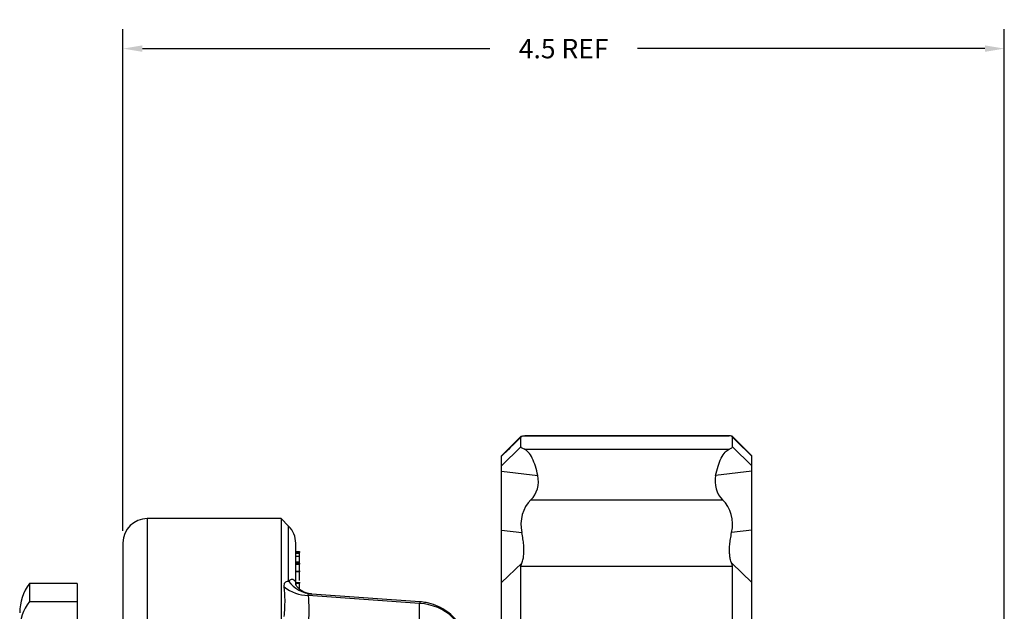
# Model space of a CAD drawing. Units: inches. Extents: x 5.8 to 21.6, y 5.6 to 21.2.
# Drawn here: x 5.8 to 10.8, y 11.6 to 14.7 of the extents above; entities that cross this region are included whole.
import ezdxf

# ---------------------------------------------------------------- set-up
doc = ezdxf.new("R2010")
doc.units = ezdxf.units.IN
doc.header["$MEASUREMENT"] = 0
doc.layers.add('DIM', color=2, linetype='Continuous')
doc.layers.add('PART', color=1, linetype='Continuous')
doc.styles.get("Standard").update_dxf_attribs({"font": 'simplex.shx', "height": 0.1})
doc.dimstyles.get("Standard").update_dxf_attribs({"dimtxt": 0.1, "dimasz": 0.1, "dimexe": 0.1, "dimexo": 0.0625, "dimgap": 0.09, "dimtad": 0, "dimdec": 3, "dimzin": 0, "dimdsep": 46, "dimtxsty": 'Standard', "dimcen": 0.09, "dimadec": 0, "dimazin": 0, "dimtfac": 1, "dimtdec": 3, "dimtofl": 0, "dimtmove": 0, "dimatfit": 3, "dimfxl": 1, "dimtolj": 1, "dimtzin": 0, "dimarcsym": 0})

# ---------------------------------------------------------------- blocks, each defined once
blk = doc.blocks.new('*D2')
at = {"layer": 'Defpoints', "color": 0}
for p in [(10.846, 14.5406), (6.306, 11.9934), (10.846, 11.3585)]:
    blk.add_point(p, dxfattribs=at)
at = {"layer": 'DIM', "color": 0, "lineweight": -2}
for p, q in [((6.306, 12.0559), (6.306, 14.6406)), ((10.846, 11.421), (10.846, 14.6406)), ((6.406, 14.5406), (8.1955, 14.5406)), ((10.746, 14.5406), (8.9564, 14.5406))]:
    blk.add_line(p, q, dxfattribs=at)
at = {"layer": 'DIM', "color": 0}
for points in [[(6.406, 14.5573), (6.406, 14.524), (6.306, 14.5406)], [(10.746, 14.5573), (10.746, 14.524), (10.846, 14.5406)]]:
    blk.add_solid(points, dxfattribs=at)
at = {"layer": 'DIM', "color": 0, "insert": (8.576, 14.5406), "char_height": 0.1, "attachment_point": 5}
blk.add_mtext('\\A1;4.5 REF', dxfattribs=at)

msp = doc.modelspace()

# ---------------------------------------------------------------- linework, layer by layer
at = {"layer": 'PART'}
for p, q in [((8.256, 12.4415), (8.356, 12.5413)), ((8.356, 12.4889), (8.356, 12.5413)), ((8.3735, 12.5447), (9.4284, 12.5447)), ((8.3735, 12.5447), (8.3762, 12.5442)), ((9.4257, 12.5448), (8.3762, 12.5448)), ((9.4284, 12.5447), (9.4257, 12.5442)), ((9.446, 12.4889), (9.446, 12.5413)), ((9.546, 12.4415), (9.446, 12.5413)), ((8.256, 12.3906), (8.356, 12.4889)), ((9.546, 12.3906), (9.446, 12.4889)), ((8.256, 12.3906), (8.256, 12.4415)), ((8.3735, 12.4756), (9.4284, 12.4756)), ((9.546, 12.3906), (9.546, 12.4415)), ((8.256, 12.363), (8.256, 12.3906)), ((9.546, 12.363), (9.546, 12.3906)), ((8.256, 12.363), (8.443, 12.3404)), ((8.256, 12.0587), (8.256, 12.363)), ((9.546, 12.363), (9.3589, 12.3404)), ((9.546, 12.0587), (9.546, 12.363)), ((8.4074, 12.2155), (9.3945, 12.2155)), ((7.121, 12.1184), (6.431, 12.1184)), ((6.431, 12.1184), (6.431, 5.9764)), ((7.1594, 12.08), (7.121, 12.1184)), ((7.121, 12.1184), (7.121, 6.7314)), ((7.1594, 11.796), (7.1594, 12.08)), ((8.256, 12.0587), (8.3605, 12.0461)), ((8.256, 11.7881), (8.256, 12.0587)), ((9.546, 12.0587), (9.4414, 12.0461)), ((9.546, 11.7881), (9.546, 12.0587)), ((6.306, 11.9934), (6.306, 6.1014)), ((7.196, 11.7747), (7.196, 11.9916)), ((7.216, 11.9468), (7.196, 11.9468)), ((7.216, 11.9461), (7.196, 11.9461)), ((7.216, 11.9431), (7.196, 11.9431)), ((7.216, 11.9422), (7.196, 11.9422)), ((7.216, 11.9384), (7.196, 11.9384)), ((7.216, 11.9222), (7.196, 11.9222)), ((7.216, 11.9461), (7.216, 11.9468)), ((7.216, 11.9431), (7.216, 11.9461)), ((7.2185, 11.9445), (7.216, 11.9445)), ((7.216, 11.9422), (7.216, 11.9431)), ((7.216, 11.9384), (7.216, 11.9422)), ((7.216, 11.9222), (7.216, 11.9384)), ((7.216, 11.894), (7.216, 11.9222)), ((7.216, 11.894), (7.196, 11.894)), ((7.216, 11.889), (7.196, 11.889)), ((7.216, 11.8858), (7.196, 11.8858)), ((7.216, 11.8809), (7.196, 11.8809)), ((7.216, 11.889), (7.216, 11.894)), ((7.216, 11.8858), (7.216, 11.889)), ((7.216, 11.8809), (7.216, 11.8858)), ((7.2185, 11.8843), (7.216, 11.8843)), ((7.216, 11.8512), (7.216, 11.8809)), ((8.256, 11.7881), (8.3603, 11.8884)), ((8.356, 11.873), (8.3603, 11.8884)), ((8.356, 9.1926), (8.356, 11.873)), ((8.356, 11.873), (9.446, 11.873)), ((9.446, 11.873), (9.4416, 11.8884)), ((9.546, 11.7881), (9.4416, 11.8884)), ((9.446, 9.1926), (9.446, 11.873)), ((7.2185, 11.8459), (7.196, 11.8459)), ((7.216, 11.8439), (7.196, 11.8439)), ((6.07, 11.7834), (5.8247, 11.7834)), ((5.8247, 11.7834), (5.8247, 11.6902)), ((6.07, 11.7834), (6.07, 11.6902)), ((7.2185, 11.7875), (7.196, 11.7875)), ((7.216, 11.7845), (7.196, 11.7845)), ((8.256, 9.149), (8.256, 11.7881)), ((9.546, 9.149), (9.546, 11.7881)), ((7.8341, 11.6811), (7.2594, 11.7223)), ((7.8352, 11.6894), (7.2787, 11.7292)), ((5.8247, 11.6902), (6.07, 11.6902)), ((6.07, 11.6902), (6.07, 11.5482)), ((7.8341, 11.552), (7.8341, 11.6811))]:
    msp.add_line(p, q, dxfattribs=at)
for centre, radius, start, end in [((6.431, 11.9934), 0.125, 90, 180), ((7.071, 11.9916), 0.125, 0, 45), ((6.024, 11.6324), 0.25, 142.8431, 180), ((7.2945, 11.8976), 0.1691, 216.9225, 264.6124), ((7.2608, 11.9187), 0.1965, 230.8181, 269.6076), ((6.0102, 11.5439), 0.2362, 141.7324, 179.8942), ((7.8719, 11.6799), 0.0379, 165.4786, 178.1596)]:
    msp.add_arc(centre, radius, start, end, dxfattribs=at)
for centre, major_axis, ratio, start_param, end_param in [((8.296, 12.3286), (0.1123, -0.1123), 0.88567, 6.274355, 7.207681), ((9.5059, 12.3286), (0.1123, 0.1123), 0.88567, 2.217097, 3.150423), ((8.556, 12.0646), (0.1497, -0.1497), 0.88567, 3.132762, 4.080179), ((9.246, 12.0646), (0.1497, 0.1497), 0.88567, 5.344599, 6.292016), ((7.821, 11.4652), (0.2494, -0.0195), 0.864696, 0.06756, 1.585997)]:
    msp.add_ellipse(centre, major_axis=major_axis, ratio=ratio, start_param=start_param, end_param=end_param, dxfattribs=at)
for points, knots in [([(8.3613, 12.5433), (8.3576, 12.5395), (8.3226, 12.5041), (8.2874, 12.4703), (8.256, 12.4401)], [0, 0, 0, 0, 0.107375, 1, 1, 1, 1]), ([(8.356, 12.5413), (8.3569, 12.542), (8.3588, 12.5433), (8.3686, 12.5443), (8.3735, 12.5447)], [0, 0, 0, 0, 0.492828, 1, 1, 1, 1]), ([(9.446, 12.5413), (9.445, 12.542), (9.4431, 12.5433), (9.4334, 12.5443), (9.4284, 12.5447)], [0, 0, 0, 0, 0.492828, 1, 1, 1, 1]), ([(9.546, 12.44), (9.5145, 12.4702), (9.4793, 12.5041), (9.4443, 12.5395), (9.4406, 12.5434)], [0, 0, 0, 0, 0.892067, 1, 1, 1, 1]), ([(8.3735, 12.4756), (8.3681, 12.4781), (8.3584, 12.4825), (8.3567, 12.487), (8.356, 12.4889)], [0, 0, 0, 0, 0.559494, 1, 1, 1, 1]), ([(9.4284, 12.4756), (9.4338, 12.4781), (9.4435, 12.4825), (9.4452, 12.487), (9.446, 12.4889)], [0, 0, 0, 0, 0.559493, 1, 1, 1, 1]), ([(8.443, 12.3404), (8.4392, 12.3569), (8.4317, 12.3898), (8.4146, 12.4316), (8.395, 12.4624), (8.3804, 12.4713), (8.3735, 12.4756)], [0, 0, 0, 0, 0.248214, 0.496039, 0.761292, 1, 1, 1, 1]), ([(9.3589, 12.3404), (9.3627, 12.3569), (9.3703, 12.3898), (9.3873, 12.4316), (9.4069, 12.4624), (9.4215, 12.4713), (9.4284, 12.4756)], [0, 0, 0, 0, 0.248214, 0.496039, 0.761292, 1, 1, 1, 1]), ([(8.3603, 11.8884), (8.3629, 11.8956), (8.3675, 11.9079), (8.3709, 11.9319), (8.3719, 11.956), (8.3706, 11.9833), (8.367, 12.0135), (8.3627, 12.0351), (8.3605, 12.0461)], [0, 0, 0, 0, 0.208929, 0.362552, 0.513574, 0.664598, 0.829659, 1, 1, 1, 1]), ([(9.4416, 11.8884), (9.439, 11.8956), (9.4344, 11.9079), (9.431, 11.9319), (9.43, 11.956), (9.4314, 11.9833), (9.435, 12.0135), (9.4392, 12.0351), (9.4414, 12.0461)], [0, 0, 0, 0, 0.208929, 0.362552, 0.513574, 0.664598, 0.829659, 1, 1, 1, 1]), ([(7.216, 11.7993), (7.216, 11.807), (7.216, 11.8212), (7.216, 11.8371), (7.216, 11.8416), (7.216, 11.8439)], [0, 0, 0, 0, 0.373831, 0.686696, 1, 1, 1, 1]), ([(7.1367, 11.7664), (7.1369, 11.7754), (7.1375, 11.7933), (7.1521, 11.7951), (7.1594, 11.796)], [0, 0, 0, 0, 0.502765, 1, 1, 1, 1]), ([(7.1594, 11.796), (7.1618, 11.7986), (7.1683, 11.8055), (7.1801, 11.8084), (7.1901, 11.8015), (7.1948, 11.79), (7.1956, 11.7815), (7.1959, 11.7784)], [0, 0, 0, 0, 0.200891, 0.544002, 0.797444, 0.927066, 1, 1, 1, 1]), ([(7.2775, 11.73), (7.2721, 11.7306), (7.2572, 11.732), (7.2369, 11.7398), (7.2177, 11.7511), (7.2031, 11.7653), (7.1964, 11.7776), (7.1959, 11.7796), (7.1957, 11.7803)], [0, 0, 0, 0, 0.097564, 0.266939, 0.453567, 0.652923, 0.872737, 1, 1, 1, 1]), ([(7.216, 11.7541), (7.216, 11.7561), (7.216, 11.7645), (7.216, 11.7763), (7.216, 11.7817), (7.216, 11.7845)], [0, 0, 0, 0, 0.13386, 0.566598, 1, 1, 1, 1]), ([(7.1367, 11.6138), (7.1389, 11.642), (7.1429, 11.6925), (7.1386, 11.7437), (7.1367, 11.7664)], [0, 0, 0, 0, 0.557083, 1, 1, 1, 1]), ([(7.2787, 11.7292), (7.2758, 11.7293), (7.2693, 11.7295), (7.2621, 11.7288), (7.2587, 11.7267), (7.2581, 11.7246), (7.259, 11.723), (7.2594, 11.7223)], [0, 0, 0, 0, 0.266625, 0.598576, 0.740586, 0.883635, 1, 1, 1, 1]), ([(7.2594, 11.7223), (7.2614, 11.6987), (7.2657, 11.6454), (7.2617, 11.5925), (7.2594, 11.563)], [0, 0, 0, 0, 0.442911, 1, 1, 1, 1]), ([(8.071, 11.4602), (8.0705, 11.4701), (8.0694, 11.4956), (8.0583, 11.536), (8.0361, 11.5788), (8.0045, 11.6168), (7.9649, 11.6483), (7.9189, 11.6718), (7.8747, 11.6852), (7.8463, 11.6882), (7.8352, 11.6894)], [0, 0, 0, 0, 0.085167, 0.220585, 0.356291, 0.493031, 0.631139, 0.770566, 0.911054, 1, 1, 1, 1])]:
    msp.add_open_spline(points, degree=3, knots=knots, dxfattribs=at)

# ---------------------------------------------------------------- dimensions: what is measured, and where the dimension line sits
at = {"layer": 'DIM'}
dim = msp.add_linear_dim(base=(10.846, 14.5406), p1=(6.306, 11.9934), p2=(10.846, 11.3585), dimstyle='Standard', override={"dimdec": 1, "dimpost": ' REF'}, dxfattribs=at)
dim.commit()
dim.dimension.update_dxf_attribs({"geometry": '*D2', "text_midpoint": (8.576, 14.5406)})

doc.saveas('drawing.dxf')
